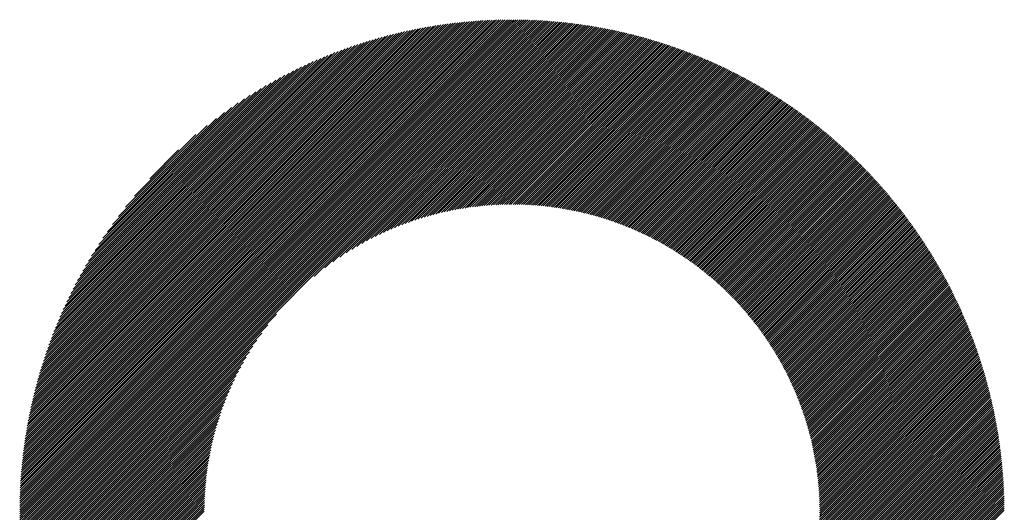
# Model space of a CAD drawing. Units: millimetres. Extents: x -363 to 267, y -248 to 225.
# Drawn here: x -151 to -122, y -173 to -158 of the extents above; entities that cross this region are included whole.
import ezdxf

# ---------------------------------------------------------------- set-up
doc = ezdxf.new("R2010")
doc.units = ezdxf.units.MM
doc.layers.add('CAXA0', color=7, linetype='Continuous', lineweight=70)
doc.layers.add('CAXA5', color=4, linetype='Continuous', lineweight=25)

# ---------------------------------------------------------------- blocks, each defined once
blk = doc.blocks.new('CAXBLOCK73')
at = {"layer": 'CAXA0', "color": 0, "linetype": 'Continuous', "lineweight": 25}
for p, q in [((-151.363, -172.926), (-136.733, -158.296)), ((-151.362, -172.863), (-136.796, -158.297)), ((-151.362, -172.799), (-136.86, -158.297)), ((-151.361, -172.736), (-136.923, -158.298)), ((-151.36, -172.672), (-136.987, -158.299)), ((-151.359, -172.608), (-137.051, -158.3)), ((-151.357, -172.543), (-137.116, -158.302)), ((-151.355, -172.478), (-137.181, -158.304)), ((-151.353, -172.413), (-137.246, -158.306)), ((-151.351, -172.348), (-137.311, -158.308)), ((-151.348, -172.282), (-137.377, -158.311)), ((-151.345, -172.216), (-137.443, -158.314)), ((-151.341, -172.15), (-137.509, -158.318)), ((-151.338, -172.084), (-137.576, -158.321)), ((-151.334, -172.017), (-137.642, -158.325)), ((-151.329, -171.949), (-137.71, -158.33)), ((-151.325, -171.882), (-137.777, -158.335)), ((-151.319, -171.814), (-137.845, -158.34)), ((-151.314, -171.746), (-137.914, -158.345)), ((-151.311, -172.937), (-136.722, -158.348)), ((-151.308, -171.677), (-137.982, -158.351)), ((-151.302, -171.608), (-138.051, -158.357)), ((-151.296, -171.539), (-138.121, -158.363)), ((-151.289, -171.469), (-138.19, -158.37)), ((-151.282, -171.399), (-138.26, -158.378)), ((-151.274, -171.328), (-138.331, -158.385)), ((-151.266, -171.257), (-138.402, -158.393)), ((-151.258, -171.186), (-138.473, -158.402)), ((-151.249, -171.114), (-138.545, -158.41)), ((-151.248, -172.937), (-136.722, -158.411)), ((-136.722, -158.411), (-136.608, -158.297)), ((-136.722, -158.348), (-136.671, -158.297)), ((-136.722, -158.536), (-136.484, -158.298)), ((-136.722, -158.474), (-136.546, -158.298)), ((-136.722, -158.599), (-136.422, -158.3)), ((-136.722, -158.662), (-136.361, -158.301)), ((-136.722, -158.725), (-136.299, -158.303)), ((-136.722, -158.788), (-136.238, -158.304)), ((-136.722, -158.851), (-136.178, -158.307)), ((-136.722, -158.914), (-136.117, -158.309)), ((-136.722, -158.977), (-136.057, -158.312)), ((-136.722, -159.039), (-135.997, -158.314)), ((-136.722, -159.102), (-135.937, -158.317)), ((-136.722, -159.165), (-135.878, -158.321)), ((-136.722, -159.228), (-135.818, -158.324)), ((-136.722, -159.291), (-135.759, -158.328)), ((-136.722, -159.354), (-135.7, -158.332)), ((-136.722, -159.417), (-135.642, -158.336)), ((-136.722, -159.479), (-135.583, -158.341)), ((-136.722, -159.542), (-135.525, -158.345)), ((-136.722, -159.605), (-135.467, -158.35)), ((-136.722, -159.668), (-135.409, -158.355)), ((-136.722, -159.731), (-135.352, -158.361)), ((-136.722, -159.794), (-135.294, -158.366)), ((-136.722, -159.857), (-135.237, -158.372)), ((-136.722, -159.919), (-135.18, -158.378)), ((-136.722, -159.982), (-135.123, -158.384)), ((-136.722, -160.045), (-135.067, -158.39)), ((-136.722, -160.108), (-135.011, -158.397)), ((-136.722, -160.171), (-134.954, -158.404)), ((-136.722, -160.234), (-134.899, -158.41)), ((-151.24, -171.042), (-138.617, -158.42)), ((-151.23, -170.97), (-138.689, -158.429)), ((-151.22, -170.897), (-138.762, -158.439)), ((-151.209, -170.823), (-138.836, -158.45)), ((-151.198, -170.75), (-138.909, -158.461)), ((-151.187, -170.675), (-138.984, -158.472)), ((-151.186, -172.937), (-136.722, -158.474)), ((-151.175, -170.601), (-139.058, -158.484)), ((-151.163, -170.525), (-139.134, -158.496)), ((-151.15, -170.45), (-139.209, -158.509)), ((-151.136, -170.373), (-139.286, -158.523)), ((-151.123, -172.937), (-136.722, -158.536)), ((-151.123, -170.297), (-139.362, -158.537)), ((-151.108, -170.22), (-139.44, -158.551)), ((-151.093, -170.142), (-139.517, -158.566)), ((-151.078, -170.063), (-139.596, -158.581)), ((-151.062, -169.985), (-139.675, -158.597)), ((-151.06, -172.937), (-136.722, -158.599)), ((-151.045, -169.905), (-139.754, -158.614)), ((-151.028, -169.825), (-139.834, -158.631)), ((-151.01, -169.744), (-139.915, -158.649)), ((-150.997, -172.937), (-136.722, -158.662)), ((-150.992, -169.663), (-139.996, -158.667)), ((-150.973, -169.581), (-140.078, -158.686)), ((-136.722, -160.297), (-134.843, -158.418)), ((-136.722, -160.36), (-134.787, -158.425)), ((-136.722, -160.422), (-134.732, -158.432)), ((-136.722, -160.485), (-134.677, -158.44)), ((-136.722, -160.548), (-134.622, -158.448)), ((-136.722, -160.611), (-134.567, -158.456)), ((-136.722, -160.674), (-134.512, -158.464)), ((-136.722, -160.737), (-134.458, -158.473)), ((-136.722, -160.8), (-134.403, -158.481)), ((-136.722, -160.862), (-134.349, -158.49)), ((-136.722, -160.925), (-134.295, -158.499)), ((-136.722, -160.988), (-134.242, -158.508)), ((-136.722, -161.051), (-134.188, -158.517)), ((-136.722, -161.114), (-134.135, -158.527)), ((-136.722, -161.177), (-134.082, -158.536)), ((-136.722, -161.24), (-134.029, -158.546)), ((-136.722, -161.303), (-133.976, -158.556)), ((-136.722, -161.365), (-133.923, -158.566)), ((-136.722, -161.428), (-133.87, -158.577)), ((-136.722, -161.491), (-133.818, -158.587)), ((-136.722, -161.554), (-133.766, -158.598)), ((-136.722, -161.617), (-133.714, -158.609)), ((-136.722, -161.68), (-133.662, -158.62)), ((-136.722, -161.743), (-133.61, -158.631)), ((-136.722, -161.805), (-133.559, -158.642)), ((-136.722, -161.868), (-133.507, -158.654)), ((-136.722, -161.931), (-133.456, -158.665)), ((-136.722, -161.994), (-133.405, -158.677)), ((-136.722, -162.057), (-133.354, -158.689)), ((-136.722, -162.12), (-133.303, -158.701)), ((-150.953, -169.499), (-140.16, -158.706)), ((-150.934, -172.937), (-136.722, -158.725)), ((-150.933, -169.415), (-140.244, -158.726)), ((-150.912, -169.331), (-140.328, -158.747)), ((-150.89, -169.247), (-140.412, -158.769)), ((-150.871, -172.937), (-136.722, -158.788)), ((-150.867, -169.161), (-140.498, -158.792)), ((-150.844, -169.075), (-140.584, -158.815)), ((-150.82, -168.988), (-140.671, -158.839)), ((-150.808, -172.937), (-136.722, -158.851)), ((-150.795, -168.901), (-140.758, -158.864)), ((-150.769, -168.812), (-140.847, -158.89)), ((-150.745, -172.937), (-136.722, -158.914)), ((-150.743, -168.723), (-140.936, -158.916)), ((-150.715, -168.632), (-141.027, -158.944)), ((-150.687, -168.541), (-141.118, -158.972)), ((-150.683, -172.937), (-136.722, -158.977)), ((-136.722, -162.183), (-133.253, -158.713)), ((-136.722, -162.246), (-133.202, -158.726)), ((-136.722, -162.308), (-133.152, -158.738)), ((-136.722, -162.371), (-133.102, -158.751)), ((-136.722, -162.434), (-133.052, -158.764)), ((-136.722, -162.497), (-133.002, -158.777)), ((-136.722, -162.56), (-132.952, -158.79)), ((-136.722, -162.623), (-132.903, -158.803)), ((-136.722, -162.686), (-132.853, -158.817)), ((-136.722, -162.748), (-132.804, -158.83)), ((-136.722, -162.811), (-132.755, -158.844)), ((-136.722, -162.874), (-132.706, -158.858)), ((-136.722, -162.937), (-132.657, -158.872)), ((-136.722, -163), (-132.608, -158.886)), ((-136.722, -163.063), (-132.56, -158.901)), ((-136.722, -163.126), (-132.511, -158.915)), ((-136.722, -163.189), (-132.463, -158.93)), ((-136.722, -163.251), (-132.415, -158.944)), ((-136.722, -163.314), (-132.367, -158.959)), ((-136.722, -163.377), (-132.319, -158.974)), ((-136.722, -163.44), (-132.271, -158.989)), ((-150.658, -168.449), (-141.21, -159.001)), ((-150.627, -168.356), (-141.304, -159.032)), ((-150.62, -172.937), (-136.722, -159.039)), ((-150.596, -168.261), (-141.398, -159.063)), ((-150.563, -168.166), (-141.493, -159.096)), ((-150.557, -172.937), (-136.722, -159.102)), ((-150.53, -168.069), (-141.59, -159.129)), ((-150.495, -167.972), (-141.687, -159.164)), ((-150.494, -172.937), (-136.722, -159.165)), ((-150.459, -167.873), (-141.786, -159.2)), ((-150.431, -172.937), (-136.722, -159.228)), ((-150.421, -167.772), (-141.887, -159.238)), ((-150.383, -167.671), (-141.988, -159.276)), ((-136.722, -163.503), (-132.224, -159.005)), ((-136.722, -163.566), (-132.176, -159.02)), ((-136.722, -163.629), (-132.129, -159.036)), ((-136.722, -163.691), (-132.082, -159.051)), ((-136.722, -163.754), (-132.035, -159.067)), ((-136.691, -163.787), (-131.988, -159.083)), ((-136.629, -163.787), (-131.941, -159.099)), ((-136.567, -163.788), (-131.894, -159.115)), ((-136.505, -163.789), (-131.848, -159.132)), ((-136.444, -163.791), (-131.801, -159.148)), ((-136.383, -163.793), (-131.755, -159.165)), ((-136.323, -163.795), (-131.709, -159.181)), ((-136.263, -163.798), (-131.663, -159.198)), ((-136.203, -163.801), (-131.617, -159.215)), ((-136.144, -163.805), (-131.571, -159.232)), ((-136.085, -163.809), (-131.526, -159.25)), ((-136.026, -163.813), (-131.48, -159.267)), ((-135.968, -163.818), (-131.435, -159.284)), ((-150.368, -172.937), (-136.722, -159.291)), ((-150.343, -167.568), (-142.091, -159.317)), ((-150.305, -172.937), (-136.722, -159.354)), ((-150.301, -167.463), (-142.196, -159.358)), ((-150.258, -167.357), (-142.302, -159.402)), ((-150.243, -172.937), (-136.722, -159.417)), ((-150.213, -167.249), (-142.41, -159.446)), ((-150.18, -172.937), (-136.722, -159.479)), ((-150.166, -167.14), (-142.519, -159.493)), ((-150.117, -172.937), (-136.722, -159.542)), ((-150.117, -167.028), (-142.631, -159.542)), ((-135.91, -163.823), (-131.389, -159.302)), ((-135.853, -163.828), (-131.344, -159.32)), ((-135.795, -163.834), (-131.299, -159.338)), ((-135.739, -163.84), (-131.254, -159.356)), ((-135.682, -163.846), (-131.21, -159.374)), ((-135.626, -163.853), (-131.165, -159.392)), ((-135.57, -163.86), (-131.121, -159.41)), ((-135.514, -163.867), (-131.076, -159.429)), ((-135.459, -163.874), (-131.032, -159.447)), ((-135.404, -163.882), (-130.988, -159.466)), ((-135.349, -163.89), (-130.944, -159.485)), ((-135.295, -163.899), (-130.9, -159.504)), ((-135.24, -163.907), (-130.856, -159.523)), ((-135.187, -163.916), (-130.812, -159.542)), ((-135.133, -163.926), (-130.769, -159.561)), ((-135.08, -163.935), (-130.725, -159.581)), ((-150.067, -166.915), (-142.744, -159.592)), ((-150.054, -172.937), (-136.722, -159.605)), ((-150.014, -166.799), (-142.86, -159.645)), ((-149.991, -172.937), (-136.722, -159.668)), ((-149.959, -166.681), (-142.978, -159.7)), ((-149.928, -172.937), (-136.722, -159.731)), ((-149.901, -166.561), (-143.099, -159.758)), ((-149.865, -172.937), (-136.722, -159.794)), ((-149.841, -166.437), (-143.222, -159.818)), ((-149.802, -172.937), (-136.722, -159.857)), ((-135.027, -163.945), (-130.682, -159.6)), ((-134.974, -163.955), (-130.639, -159.62)), ((-134.921, -163.966), (-130.596, -159.64)), ((-134.869, -163.976), (-130.553, -159.66)), ((-134.817, -163.987), (-130.51, -159.68)), ((-134.766, -163.998), (-130.467, -159.7)), ((-134.714, -164.01), (-130.424, -159.72)), ((-134.663, -164.021), (-130.382, -159.74)), ((-134.612, -164.033), (-130.339, -159.761)), ((-134.561, -164.045), (-130.297, -159.781)), ((-134.511, -164.058), (-130.255, -159.802)), ((-134.461, -164.071), (-130.213, -159.823)), ((-134.411, -164.083), (-130.171, -159.844)), ((-134.361, -164.097), (-130.129, -159.865)), ((-149.777, -166.311), (-143.348, -159.882)), ((-149.74, -172.937), (-136.722, -159.919)), ((-149.711, -166.182), (-143.477, -159.948)), ((-149.677, -172.937), (-136.722, -159.982)), ((-149.641, -166.049), (-143.61, -160.018)), ((-149.567, -165.913), (-143.747, -160.092)), ((-142.607, -165.93), (-136.722, -160.045)), ((-142.288, -165.675), (-136.722, -160.108)), ((-134.311, -164.11), (-130.087, -159.886)), ((-134.262, -164.124), (-130.046, -159.907)), ((-134.213, -164.137), (-130.004, -159.929)), ((-134.164, -164.151), (-129.963, -159.95)), ((-134.116, -164.166), (-129.922, -159.972)), ((-134.067, -164.18), (-129.88, -159.993)), ((-134.019, -164.195), (-129.839, -160.015)), ((-133.971, -164.21), (-129.798, -160.037)), ((-133.924, -164.225), (-129.757, -160.059)), ((-133.876, -164.24), (-129.717, -160.081)), ((-133.829, -164.256), (-129.676, -160.103)), ((-133.782, -164.272), (-129.636, -160.126)), ((-133.735, -164.288), (-129.595, -160.148)), ((-149.489, -165.772), (-143.888, -160.17)), ((-149.406, -165.626), (-144.033, -160.253)), ((-149.318, -165.475), (-144.185, -160.341)), ((-149.223, -165.317), (-144.342, -160.436)), ((-142.046, -165.495), (-136.722, -160.171)), ((-141.84, -165.352), (-136.722, -160.234)), ((-141.657, -165.231), (-136.722, -160.297)), ((-141.489, -165.126), (-136.722, -160.36)), ((-141.333, -165.033), (-136.722, -160.422)), ((-133.688, -164.304), (-129.555, -160.171)), ((-133.642, -164.321), (-129.515, -160.193)), ((-133.596, -164.337), (-129.475, -160.216)), ((-133.55, -164.354), (-129.435, -160.239)), ((-133.504, -164.371), (-129.395, -160.262)), ((-133.458, -164.388), (-129.355, -160.285)), ((-133.413, -164.406), (-129.315, -160.308)), ((-133.368, -164.424), (-129.276, -160.331)), ((-133.323, -164.441), (-129.236, -160.355)), ((-133.278, -164.46), (-129.197, -160.378)), ((-133.233, -164.478), (-129.158, -160.402)), ((-133.189, -164.496), (-129.118, -160.426)), ((-133.145, -164.515), (-129.079, -160.45)), ((-149.121, -165.152), (-144.507, -160.538)), ((-149.011, -164.979), (-144.681, -160.649)), ((-141.186, -164.95), (-136.722, -160.485)), ((-141.047, -164.874), (-136.722, -160.548)), ((-140.915, -164.804), (-136.722, -160.611)), ((-140.788, -164.74), (-136.722, -160.674)), ((-140.665, -164.68), (-136.722, -160.737)), ((-133.101, -164.534), (-129.04, -160.473)), ((-133.057, -164.553), (-129.002, -160.497)), ((-133.013, -164.572), (-128.963, -160.522)), ((-132.97, -164.591), (-128.924, -160.546)), ((-132.926, -164.611), (-128.886, -160.57)), ((-132.883, -164.631), (-128.847, -160.595)), ((-132.84, -164.651), (-128.809, -160.619)), ((-132.798, -164.671), (-128.771, -160.644)), ((-132.755, -164.691), (-128.732, -160.668)), ((-132.713, -164.712), (-128.694, -160.693)), ((-132.671, -164.732), (-128.657, -160.718)), ((-132.629, -164.753), (-128.619, -160.743)), ((-148.889, -164.795), (-144.865, -160.77)), ((-148.755, -164.597), (-145.062, -160.904)), ((-140.547, -164.624), (-136.722, -160.8)), ((-140.432, -164.573), (-136.722, -160.862)), ((-140.321, -164.524), (-136.722, -160.925)), ((-140.212, -164.479), (-136.722, -160.988)), ((-132.587, -164.774), (-128.581, -160.768)), ((-132.545, -164.796), (-128.543, -160.794)), ((-132.504, -164.817), (-128.506, -160.819)), ((-132.462, -164.839), (-128.468, -160.845)), ((-132.421, -164.86), (-128.431, -160.87)), ((-132.38, -164.882), (-128.394, -160.896)), ((-132.34, -164.904), (-128.357, -160.921)), ((-132.299, -164.927), (-128.32, -160.947)), ((-132.259, -164.949), (-128.283, -160.973)), ((-132.218, -164.972), (-128.246, -160.999)), ((-132.178, -164.994), (-128.209, -161.025)), ((-148.604, -164.383), (-145.276, -161.055)), ((-148.429, -164.146), (-145.513, -161.23)), ((-140.107, -164.436), (-136.722, -161.051)), ((-140.003, -164.395), (-136.722, -161.114)), ((-139.902, -164.357), (-136.722, -161.177)), ((-139.803, -164.321), (-136.722, -161.24)), ((-139.707, -164.287), (-136.722, -161.303)), ((-132.138, -165.017), (-128.173, -161.052)), ((-132.099, -165.041), (-128.136, -161.078)), ((-132.059, -165.064), (-128.1, -161.105)), ((-132.02, -165.087), (-128.064, -161.131)), ((-131.98, -165.111), (-128.027, -161.158)), ((-131.941, -165.135), (-127.991, -161.184)), ((-131.903, -165.159), (-127.955, -161.211)), ((-131.864, -165.183), (-127.919, -161.238)), ((-131.825, -165.207), (-127.883, -161.265)), ((-131.787, -165.232), (-127.848, -161.292)), ((-131.749, -165.256), (-127.812, -161.32)), ((-148.219, -163.873), (-145.786, -161.44)), ((-139.611, -164.255), (-136.722, -161.365)), ((-139.518, -164.224), (-136.722, -161.428)), ((-139.426, -164.195), (-136.722, -161.491)), ((-139.336, -164.168), (-136.722, -161.554)), ((-139.247, -164.142), (-136.722, -161.617)), ((-131.711, -165.281), (-127.777, -161.347)), ((-131.673, -165.306), (-127.741, -161.374)), ((-131.635, -165.331), (-127.706, -161.402)), ((-131.597, -165.356), (-127.671, -161.43)), ((-131.56, -165.382), (-127.635, -161.457)), ((-131.523, -165.407), (-127.6, -161.485)), ((-131.485, -165.433), (-127.565, -161.513)), ((-131.448, -165.459), (-127.531, -161.541)), ((-131.412, -165.485), (-127.496, -161.569)), ((-131.375, -165.511), (-127.461, -161.597)), ((-131.339, -165.538), (-127.427, -161.626)), ((-147.947, -163.538), (-146.121, -161.712)), ((-139.16, -164.117), (-136.722, -161.68)), ((-139.073, -164.094), (-136.722, -161.743)), ((-138.988, -164.072), (-136.722, -161.805)), ((-138.904, -164.051), (-136.722, -161.868)), ((-131.302, -165.564), (-127.392, -161.654)), ((-131.266, -165.591), (-127.358, -161.683)), ((-131.23, -165.618), (-127.323, -161.711)), ((-131.194, -165.645), (-127.289, -161.74)), ((-131.159, -165.672), (-127.255, -161.769)), ((-131.123, -165.699), (-127.221, -161.798)), ((-131.088, -165.727), (-127.187, -161.827)), ((-131.053, -165.755), (-127.154, -161.856)), ((-131.017, -165.782), (-127.12, -161.885)), ((-130.983, -165.81), (-127.086, -161.914)), ((-147.494, -163.022), (-146.637, -162.165)), ((-138.822, -164.031), (-136.722, -161.931)), ((-138.74, -164.012), (-136.722, -161.994)), ((-138.659, -163.994), (-136.722, -162.057)), ((-138.579, -163.977), (-136.722, -162.12)), ((-138.5, -163.961), (-136.722, -162.183)), ((-130.948, -165.839), (-127.053, -161.944)), ((-130.913, -165.867), (-127.019, -161.973)), ((-130.879, -165.895), (-126.986, -162.003)), ((-130.845, -165.924), (-126.953, -162.032)), ((-130.81, -165.953), (-126.92, -162.062)), ((-130.776, -165.981), (-126.887, -162.092)), ((-130.743, -166.011), (-126.854, -162.122)), ((-130.709, -166.04), (-126.821, -162.152)), ((-130.675, -166.069), (-126.788, -162.182)), ((-130.642, -166.099), (-126.756, -162.212)), ((-138.422, -163.946), (-136.722, -162.246)), ((-138.345, -163.932), (-136.722, -162.308)), ((-138.269, -163.918), (-136.722, -162.371)), ((-138.194, -163.906), (-136.722, -162.434)), ((-138.119, -163.894), (-136.722, -162.497)), ((-130.609, -166.128), (-126.723, -162.243)), ((-130.576, -166.158), (-126.691, -162.273)), ((-130.543, -166.188), (-126.658, -162.303)), ((-130.51, -166.218), (-126.626, -162.334)), ((-130.478, -166.248), (-126.594, -162.365)), ((-130.445, -166.279), (-126.562, -162.396)), ((-130.413, -166.309), (-126.53, -162.426)), ((-130.381, -166.34), (-126.498, -162.457)), ((-130.349, -166.371), (-126.466, -162.489)), ((-138.045, -163.883), (-136.722, -162.56)), ((-137.972, -163.872), (-136.722, -162.623)), ((-137.899, -163.863), (-136.722, -162.686)), ((-137.827, -163.854), (-136.722, -162.748)), ((-130.317, -166.402), (-126.435, -162.52)), ((-130.285, -166.433), (-126.403, -162.551)), ((-130.254, -166.465), (-126.372, -162.582)), ((-130.222, -166.496), (-126.34, -162.614)), ((-130.191, -166.528), (-126.309, -162.645)), ((-130.16, -166.56), (-126.278, -162.677)), ((-130.129, -166.592), (-126.247, -162.709)), ((-130.098, -166.624), (-126.216, -162.741)), ((-130.068, -166.656), (-126.185, -162.773)), ((-137.756, -163.845), (-136.722, -162.811)), ((-137.685, -163.838), (-136.722, -162.874)), ((-137.615, -163.83), (-136.722, -162.937)), ((-137.546, -163.824), (-136.722, -163)), ((-137.477, -163.818), (-136.722, -163.063)), ((-130.037, -166.688), (-126.154, -162.805)), ((-130.007, -166.721), (-126.123, -162.837)), ((-129.977, -166.754), (-126.092, -162.869)), ((-129.947, -166.786), (-126.062, -162.901)), ((-129.917, -166.82), (-126.031, -162.934)), ((-129.887, -166.853), (-126.001, -162.966)), ((-129.858, -166.886), (-125.971, -162.999)), ((-129.829, -166.92), (-125.941, -163.032)), ((-129.799, -166.953), (-125.911, -163.065)), ((-137.409, -163.813), (-136.722, -163.126)), ((-137.341, -163.808), (-136.722, -163.189)), ((-137.274, -163.803), (-136.722, -163.251)), ((-137.207, -163.8), (-136.722, -163.314)), ((-137.141, -163.796), (-136.722, -163.377)), ((-129.77, -166.987), (-125.881, -163.097)), ((-129.741, -167.021), (-125.851, -163.13)), ((-129.713, -167.055), (-125.821, -163.164)), ((-129.684, -167.089), (-125.791, -163.197)), ((-129.655, -167.124), (-125.762, -163.23)), ((-129.627, -167.158), (-125.732, -163.263)), ((-129.599, -167.193), (-125.703, -163.297)), ((-129.571, -167.228), (-125.674, -163.33)), ((-129.543, -167.263), (-125.644, -163.364)), ((-137.075, -163.794), (-136.722, -163.44)), ((-137.01, -163.791), (-136.722, -163.503)), ((-136.946, -163.789), (-136.722, -163.566)), ((-136.881, -163.788), (-136.722, -163.629)), ((-129.516, -167.298), (-125.615, -163.398)), ((-129.488, -167.333), (-125.586, -163.432)), ((-129.461, -167.369), (-125.557, -163.466)), ((-129.433, -167.405), (-125.529, -163.5)), ((-129.406, -167.44), (-125.5, -163.534)), ((-129.38, -167.476), (-125.471, -163.568)), ((-129.353, -167.513), (-125.443, -163.603)), ((-129.326, -167.549), (-125.414, -163.637)), ((-129.3, -167.585), (-125.386, -163.672)), ((-136.818, -163.787), (-136.722, -163.691)), ((-136.754, -163.787), (-136.722, -163.754)), ((-129.274, -167.622), (-125.358, -163.706)), ((-129.247, -167.659), (-125.33, -163.741)), ((-129.221, -167.696), (-125.302, -163.776)), ((-129.196, -167.733), (-125.274, -163.811)), ((-129.17, -167.77), (-125.246, -163.846)), ((-129.145, -167.807), (-125.218, -163.881)), ((-129.119, -167.845), (-125.191, -163.916)), ((-129.094, -167.883), (-125.163, -163.951)), ((-129.069, -167.92), (-125.136, -163.987)), ((-129.044, -167.959), (-125.108, -164.022)), ((-129.02, -167.997), (-125.081, -164.058)), ((-128.995, -168.035), (-125.054, -164.094)), ((-128.971, -168.074), (-125.027, -164.13)), ((-128.947, -168.112), (-125, -164.165)), ((-128.923, -168.151), (-124.973, -164.201)), ((-128.899, -168.19), (-124.946, -164.238)), ((-128.875, -168.23), (-124.92, -164.274)), ((-128.852, -168.269), (-124.893, -164.31)), ((-128.828, -168.308), (-124.866, -164.346)), ((-128.805, -168.348), (-124.84, -164.383)), ((-128.782, -168.388), (-124.814, -164.42)), ((-128.76, -168.428), (-124.788, -164.456)), ((-128.737, -168.468), (-124.762, -164.493)), ((-128.714, -168.509), (-124.736, -164.53)), ((-128.692, -168.549), (-124.71, -164.567)), ((-128.67, -168.59), (-124.684, -164.604)), ((-128.648, -168.631), (-124.658, -164.641)), ((-128.626, -168.672), (-124.633, -164.679)), ((-128.605, -168.713), (-124.607, -164.716)), ((-128.583, -168.755), (-124.582, -164.753)), ((-128.562, -168.796), (-124.557, -164.791)), ((-128.541, -168.838), (-124.532, -164.829)), ((-128.52, -168.88), (-124.506, -164.867)), ((-128.499, -168.922), (-124.482, -164.904)), ((-128.479, -168.965), (-124.457, -164.942)), ((-128.458, -169.007), (-124.432, -164.981)), ((-128.438, -169.05), (-124.407, -165.019)), ((-128.418, -169.093), (-124.383, -165.057)), ((-128.398, -169.136), (-124.358, -165.096)), ((-128.379, -169.179), (-124.334, -165.134)), ((-128.359, -169.222), (-124.31, -165.173)), ((-128.34, -169.266), (-124.286, -165.211)), ((-128.321, -169.31), (-124.261, -165.25)), ((-128.302, -169.354), (-124.238, -165.289)), ((-128.284, -169.398), (-124.214, -165.328)), ((-128.265, -169.442), (-124.19, -165.367)), ((-128.247, -169.487), (-124.166, -165.407)), ((-128.229, -169.532), (-124.143, -165.446)), ((-128.211, -169.577), (-124.119, -165.485)), ((-128.193, -169.622), (-124.096, -165.525)), ((-128.176, -169.667), (-124.073, -165.565)), ((-128.158, -169.713), (-124.05, -165.604)), ((-128.141, -169.759), (-124.027, -165.644)), ((-128.124, -169.805), (-124.004, -165.684)), ((-128.108, -169.851), (-123.981, -165.724)), ((-128.091, -169.897), (-123.959, -165.764)), ((-128.075, -169.944), (-123.936, -165.805)), ((-128.059, -169.991), (-123.913, -165.845)), ((-128.043, -170.038), (-123.891, -165.886)), ((-128.027, -170.085), (-123.869, -165.926)), ((-128.012, -170.132), (-123.847, -165.967)), ((-127.997, -170.18), (-123.825, -166.008)), ((-127.982, -170.228), (-123.803, -166.049)), ((-127.967, -170.276), (-123.781, -166.09)), ((-127.952, -170.324), (-123.759, -166.131)), ((-127.938, -170.373), (-123.738, -166.172)), ((-127.924, -170.422), (-123.716, -166.214)), ((-127.91, -170.471), (-123.695, -166.255)), ((-127.897, -170.52), (-123.674, -166.297)), ((-127.883, -170.569), (-123.652, -166.339)), ((-127.87, -170.619), (-123.631, -166.38)), ((-127.857, -170.669), (-123.611, -166.422)), ((-127.844, -170.719), (-123.59, -166.464)), ((-127.832, -170.769), (-123.569, -166.507)), ((-127.82, -170.82), (-123.548, -166.549)), ((-127.808, -170.871), (-123.528, -166.591)), ((-127.796, -170.922), (-123.508, -166.634)), ((-127.785, -170.974), (-123.487, -166.676)), ((-127.773, -171.025), (-123.467, -166.719)), ((-127.762, -171.077), (-123.447, -166.762)), ((-127.752, -171.129), (-123.427, -166.805)), ((-127.741, -171.182), (-123.407, -166.848)), ((-127.731, -171.235), (-123.388, -166.891)), ((-149.614, -172.937), (-143.729, -167.052)), ((-127.721, -171.288), (-123.368, -166.935)), ((-127.712, -171.341), (-123.349, -166.978)), ((-127.702, -171.394), (-123.33, -167.021)), ((-127.693, -171.448), (-123.31, -167.065)), ((-127.685, -171.502), (-123.291, -167.109)), ((-127.676, -171.557), (-123.272, -167.153)), ((-149.551, -172.937), (-143.984, -167.371)), ((-127.668, -171.611), (-123.253, -167.197)), ((-127.66, -171.666), (-123.235, -167.241)), ((-127.653, -171.722), (-123.216, -167.285)), ((-127.645, -171.777), (-123.198, -167.33)), ((-127.638, -171.833), (-123.179, -167.374)), ((-127.632, -171.889), (-123.161, -167.419)), ((-127.625, -171.946), (-123.143, -167.463)), ((-149.488, -172.937), (-144.164, -167.613)), ((-127.619, -172.003), (-123.125, -167.508)), ((-127.614, -172.06), (-123.107, -167.553)), ((-127.608, -172.117), (-123.089, -167.598)), ((-127.603, -172.175), (-123.072, -167.644)), ((-127.599, -172.233), (-123.054, -167.689)), ((-127.594, -172.292), (-123.037, -167.735)), ((-127.59, -172.351), (-123.019, -167.78)), ((-149.425, -172.937), (-144.307, -167.819)), ((-149.362, -172.937), (-144.428, -168.003)), ((-127.587, -172.41), (-123.002, -167.826)), ((-127.583, -172.47), (-122.985, -167.872)), ((-127.58, -172.53), (-122.968, -167.918)), ((-127.578, -172.59), (-122.952, -167.964)), ((-127.576, -172.651), (-122.935, -168.01)), ((-127.574, -172.712), (-122.919, -168.057)), ((-149.3, -172.937), (-144.533, -168.17)), ((-149.237, -172.937), (-144.626, -168.326)), ((-127.573, -172.774), (-122.902, -168.103)), ((-127.572, -172.836), (-122.886, -168.15)), ((-127.571, -172.898), (-122.87, -168.196)), ((-127.548, -172.937), (-122.854, -168.243)), ((-127.485, -172.937), (-122.838, -168.29)), ((-127.422, -172.937), (-122.822, -168.338)), ((-149.174, -172.937), (-144.709, -168.473)), ((-149.111, -172.937), (-144.785, -168.612)), ((-127.359, -172.937), (-122.807, -168.385)), ((-127.296, -172.937), (-122.791, -168.432)), ((-127.234, -172.937), (-122.776, -168.48)), ((-127.171, -172.937), (-122.761, -168.528)), ((-127.108, -172.937), (-122.746, -168.575)), ((-127.045, -172.937), (-122.731, -168.623)), ((-149.048, -172.937), (-144.855, -168.744)), ((-148.985, -172.937), (-144.92, -168.872)), ((-126.982, -172.937), (-122.716, -168.671)), ((-126.919, -172.937), (-122.702, -168.72)), ((-126.856, -172.937), (-122.687, -168.768)), ((-126.793, -172.937), (-122.673, -168.817)), ((-126.731, -172.937), (-122.659, -168.865)), ((-126.668, -172.937), (-122.645, -168.914)), ((-148.922, -172.937), (-144.979, -168.994)), ((-148.859, -172.937), (-145.035, -169.112)), ((-148.797, -172.937), (-145.086, -169.227)), ((-126.605, -172.937), (-122.631, -168.963)), ((-126.542, -172.937), (-122.617, -169.012)), ((-126.479, -172.937), (-122.603, -169.062)), ((-126.416, -172.937), (-122.59, -169.111)), ((-126.353, -172.937), (-122.577, -169.16)), ((-126.291, -172.937), (-122.563, -169.21)), ((-148.734, -172.937), (-145.135, -169.338)), ((-148.671, -172.937), (-145.181, -169.447)), ((-126.228, -172.937), (-122.55, -169.26)), ((-126.165, -172.937), (-122.538, -169.31)), ((-126.102, -172.937), (-122.525, -169.36)), ((-126.039, -172.937), (-122.512, -169.41)), ((-125.976, -172.937), (-122.5, -169.461)), ((-125.913, -172.937), (-122.488, -169.511)), ((-148.608, -172.937), (-145.223, -169.553)), ((-148.545, -172.937), (-145.264, -169.656)), ((-148.482, -172.937), (-145.302, -169.757)), ((-125.85, -172.937), (-122.475, -169.562)), ((-125.788, -172.937), (-122.463, -169.613)), ((-125.725, -172.937), (-122.452, -169.664)), ((-125.662, -172.937), (-122.44, -169.715)), ((-125.599, -172.937), (-122.429, -169.767)), ((-125.536, -172.937), (-122.417, -169.818)), ((-148.419, -172.937), (-145.338, -169.856)), ((-148.357, -172.937), (-145.372, -169.953)), ((-148.294, -172.937), (-145.404, -170.048)), ((-125.473, -172.937), (-122.406, -169.87)), ((-125.41, -172.937), (-122.395, -169.922)), ((-125.348, -172.937), (-122.384, -169.974)), ((-125.285, -172.937), (-122.373, -170.026)), ((-125.222, -172.937), (-122.363, -170.078)), ((-148.231, -172.937), (-145.435, -170.141)), ((-148.168, -172.937), (-145.464, -170.233)), ((-148.105, -172.937), (-145.491, -170.323)), ((-148.042, -172.937), (-145.517, -170.412)), ((-125.159, -172.937), (-122.353, -170.131)), ((-125.096, -172.937), (-122.342, -170.184)), ((-125.033, -172.937), (-122.332, -170.236)), ((-124.97, -172.937), (-122.323, -170.289)), ((-124.907, -172.937), (-122.313, -170.343)), ((-124.845, -172.937), (-122.303, -170.396)), ((-147.979, -172.937), (-145.542, -170.5)), ((-147.916, -172.937), (-145.565, -170.586)), ((-147.854, -172.937), (-145.587, -170.671)), ((-124.782, -172.937), (-122.294, -170.449)), ((-124.719, -172.937), (-122.285, -170.503)), ((-124.656, -172.937), (-122.276, -170.557)), ((-124.593, -172.937), (-122.267, -170.611)), ((-124.53, -172.937), (-122.258, -170.665)), ((-147.791, -172.937), (-145.608, -170.755)), ((-147.728, -172.937), (-145.628, -170.838)), ((-147.665, -172.937), (-145.647, -170.919)), ((-147.602, -172.937), (-145.665, -171)), ((-124.467, -172.937), (-122.25, -170.72)), ((-124.405, -172.937), (-122.242, -170.774)), ((-124.342, -172.937), (-122.234, -170.829)), ((-124.279, -172.937), (-122.226, -170.884)), ((-124.216, -172.937), (-122.218, -170.939)), ((-124.153, -172.937), (-122.211, -170.995)), ((-147.539, -172.937), (-145.682, -171.08)), ((-147.476, -172.937), (-145.698, -171.159)), ((-147.414, -172.937), (-145.713, -171.237)), ((-124.09, -172.937), (-122.203, -171.05)), ((-124.027, -172.937), (-122.196, -171.106)), ((-123.964, -172.937), (-122.189, -171.162)), ((-123.902, -172.937), (-122.182, -171.218)), ((-123.839, -172.937), (-122.176, -171.274)), ((-147.351, -172.937), (-145.727, -171.314)), ((-147.288, -172.937), (-145.741, -171.39)), ((-147.225, -172.937), (-145.753, -171.465)), ((-147.162, -172.937), (-145.765, -171.54)), ((-123.776, -172.937), (-122.17, -171.331)), ((-123.713, -172.937), (-122.163, -171.388)), ((-123.65, -172.937), (-122.157, -171.444)), ((-123.587, -172.937), (-122.152, -171.502)), ((-123.524, -172.937), (-122.146, -171.559)), ((-147.099, -172.937), (-145.776, -171.614)), ((-147.036, -172.937), (-145.787, -171.687)), ((-146.973, -172.937), (-145.796, -171.76)), ((-146.911, -172.937), (-145.805, -171.832)), ((-123.462, -172.937), (-122.141, -171.616)), ((-123.399, -172.937), (-122.136, -171.674)), ((-123.336, -172.937), (-122.131, -171.732)), ((-123.273, -172.937), (-122.126, -171.79)), ((-123.21, -172.937), (-122.122, -171.849)), ((-146.848, -172.937), (-145.814, -171.903)), ((-146.785, -172.937), (-145.822, -171.974)), ((-146.722, -172.937), (-145.829, -172.044)), ((-146.659, -172.937), (-145.835, -172.113)), ((-123.147, -172.937), (-122.117, -171.907)), ((-123.084, -172.937), (-122.113, -171.966)), ((-123.021, -172.937), (-122.11, -172.025)), ((-122.959, -172.937), (-122.106, -172.085)), ((-122.896, -172.937), (-122.103, -172.144)), ((-146.596, -172.937), (-145.841, -172.182)), ((-146.533, -172.937), (-145.847, -172.25)), ((-146.471, -172.937), (-145.851, -172.318)), ((-146.408, -172.937), (-145.856, -172.385)), ((-146.345, -172.937), (-145.859, -172.452)), ((-122.833, -172.937), (-122.1, -172.204)), ((-122.77, -172.937), (-122.097, -172.264)), ((-122.707, -172.937), (-122.094, -172.324)), ((-122.644, -172.937), (-122.092, -172.384)), ((-122.581, -172.937), (-122.089, -172.445)), ((-146.282, -172.937), (-145.863, -172.518)), ((-146.219, -172.937), (-145.866, -172.584)), ((-146.156, -172.937), (-145.868, -172.649)), ((-146.093, -172.937), (-145.87, -172.713)), ((-122.519, -172.937), (-122.087, -172.506)), ((-122.456, -172.937), (-122.086, -172.567)), ((-122.393, -172.937), (-122.084, -172.629)), ((-122.33, -172.937), (-122.083, -172.69)), ((-122.267, -172.937), (-122.082, -172.752)), ((-151.363, -178.395), (-145.905, -172.937)), ((-151.363, -178.332), (-145.968, -172.937)), ((-151.363, -178.269), (-146.03, -172.937)), ((-151.363, -178.206), (-146.093, -172.937)), ((-151.363, -178.144), (-146.156, -172.937)), ((-151.363, -178.081), (-146.219, -172.937)), ((-151.363, -178.018), (-146.282, -172.937)), ((-151.363, -177.955), (-146.345, -172.937)), ((-151.363, -177.892), (-146.408, -172.937)), ((-151.363, -177.829), (-146.471, -172.937)), ((-151.363, -177.766), (-146.533, -172.937)), ((-151.363, -177.704), (-146.596, -172.937)), ((-151.363, -177.641), (-146.659, -172.937)), ((-151.363, -177.578), (-146.722, -172.937)), ((-151.363, -177.515), (-146.785, -172.937)), ((-151.363, -177.452), (-146.848, -172.937)), ((-151.363, -177.389), (-146.911, -172.937)), ((-151.363, -177.326), (-146.973, -172.937)), ((-151.363, -177.263), (-147.036, -172.937)), ((-151.363, -177.201), (-147.099, -172.937)), ((-151.363, -177.138), (-147.162, -172.937)), ((-151.363, -177.075), (-147.225, -172.937)), ((-151.363, -177.012), (-147.288, -172.937)), ((-151.363, -176.949), (-147.351, -172.937)), ((-151.363, -176.886), (-147.414, -172.937)), ((-151.363, -176.823), (-147.476, -172.937)), ((-151.363, -176.761), (-147.539, -172.937)), ((-151.363, -176.698), (-147.602, -172.937)), ((-151.363, -176.635), (-147.665, -172.937)), ((-151.363, -176.572), (-147.728, -172.937)), ((-151.363, -176.509), (-147.791, -172.937)), ((-151.363, -176.446), (-147.854, -172.937)), ((-151.363, -176.383), (-147.916, -172.937)), ((-151.363, -176.321), (-147.979, -172.937)), ((-151.363, -176.258), (-148.042, -172.937)), ((-151.363, -176.195), (-148.105, -172.937)), ((-151.363, -176.132), (-148.168, -172.937)), ((-151.363, -176.069), (-148.231, -172.937)), ((-151.363, -176.006), (-148.294, -172.937)), ((-151.363, -175.943), (-148.357, -172.937)), ((-151.363, -175.88), (-148.419, -172.937)), ((-151.363, -175.818), (-148.482, -172.937)), ((-151.363, -175.755), (-148.545, -172.937)), ((-151.363, -175.692), (-148.608, -172.937)), ((-151.363, -175.629), (-148.671, -172.937)), ((-151.363, -175.566), (-148.734, -172.937)), ((-151.363, -175.503), (-148.797, -172.937)), ((-151.363, -175.44), (-148.859, -172.937)), ((-151.363, -175.378), (-148.922, -172.937)), ((-151.363, -175.315), (-148.985, -172.937)), ((-151.363, -175.252), (-149.048, -172.937)), ((-151.363, -175.189), (-149.111, -172.937)), ((-151.363, -175.126), (-149.174, -172.937)), ((-151.363, -175.063), (-149.237, -172.937)), ((-151.363, -175), (-149.3, -172.937)), ((-151.363, -174.937), (-149.362, -172.937)), ((-151.363, -174.875), (-149.425, -172.937)), ((-151.363, -174.812), (-149.488, -172.937)), ((-151.363, -174.749), (-149.551, -172.937)), ((-151.363, -174.686), (-149.614, -172.937)), ((-151.363, -174.623), (-149.677, -172.937)), ((-151.363, -174.56), (-149.74, -172.937)), ((-151.363, -174.497), (-149.802, -172.937)), ((-151.363, -174.435), (-149.865, -172.937)), ((-151.363, -174.372), (-149.928, -172.937)), ((-151.363, -174.309), (-149.991, -172.937)), ((-151.363, -174.246), (-150.054, -172.937)), ((-151.363, -174.183), (-150.117, -172.937)), ((-151.363, -174.12), (-150.18, -172.937)), ((-151.363, -174.057), (-150.243, -172.937)), ((-151.363, -173.994), (-150.305, -172.937)), ((-151.363, -173.932), (-150.368, -172.937)), ((-151.363, -173.869), (-150.431, -172.937)), ((-151.363, -173.806), (-150.494, -172.937)), ((-151.363, -173.743), (-150.557, -172.937)), ((-151.363, -173.68), (-150.62, -172.937)), ((-151.363, -173.617), (-150.683, -172.937)), ((-151.363, -173.554), (-150.745, -172.937)), ((-151.363, -173.492), (-150.808, -172.937)), ((-151.363, -173.429), (-150.871, -172.937)), ((-151.363, -173.366), (-150.934, -172.937)), ((-151.363, -173.303), (-150.997, -172.937)), ((-151.363, -173.24), (-151.06, -172.937)), ((-151.363, -173.177), (-151.123, -172.937)), ((-151.363, -173.114), (-151.186, -172.937)), ((-151.363, -173.051), (-151.248, -172.937)), ((-151.363, -172.989), (-151.311, -172.937)), ((-146.03, -172.937), (-145.871, -172.778)), ((-145.968, -172.937), (-145.872, -172.841)), ((-145.905, -172.937), (-145.872, -172.905)), ((-136.722, -185.883), (-123.776, -172.937)), ((-136.722, -185.946), (-123.713, -172.937)), ((-136.722, -186.009), (-123.65, -172.937)), ((-136.722, -186.072), (-123.587, -172.937)), ((-136.722, -186.135), (-123.524, -172.937)), ((-136.722, -186.198), (-123.462, -172.937)), ((-136.722, -186.26), (-123.399, -172.937)), ((-136.722, -186.323), (-123.336, -172.937)), ((-136.722, -186.386), (-123.273, -172.937)), ((-136.722, -186.449), (-123.21, -172.937)), ((-136.722, -186.512), (-123.147, -172.937)), ((-136.722, -186.575), (-123.084, -172.937)), ((-136.722, -186.638), (-123.021, -172.937)), ((-136.722, -186.7), (-122.959, -172.937)), ((-136.722, -186.763), (-122.896, -172.937)), ((-136.722, -186.826), (-122.833, -172.937)), ((-136.722, -186.889), (-122.77, -172.937)), ((-136.722, -186.952), (-122.707, -172.937)), ((-136.722, -187.015), (-122.644, -172.937)), ((-136.722, -187.078), (-122.581, -172.937)), ((-136.722, -187.141), (-122.519, -172.937)), ((-136.722, -187.203), (-122.456, -172.937)), ((-136.722, -187.266), (-122.393, -172.937)), ((-136.722, -187.329), (-122.33, -172.937)), ((-136.722, -187.392), (-122.267, -172.937)), ((-136.722, -187.455), (-122.204, -172.937)), ((-136.722, -187.518), (-122.141, -172.937)), ((-129.671, -178.769), (-123.839, -172.937)), ((-129.431, -178.467), (-123.902, -172.937)), ((-129.258, -178.231), (-123.964, -172.937)), ((-129.119, -178.028), (-124.027, -172.937)), ((-129, -177.847), (-124.09, -172.937)), ((-128.897, -177.682), (-124.153, -172.937)), ((-128.806, -177.527), (-124.216, -172.937)), ((-128.723, -177.382), (-124.279, -172.937)), ((-128.648, -177.244), (-124.342, -172.937)), ((-128.579, -177.112), (-124.405, -172.937)), ((-128.516, -176.985), (-124.467, -172.937)), ((-128.457, -176.864), (-124.53, -172.937)), ((-128.402, -176.746), (-124.593, -172.937)), ((-128.35, -176.632), (-124.656, -172.937)), ((-128.302, -176.521), (-124.719, -172.937)), ((-128.257, -176.413), (-124.782, -172.937)), ((-128.215, -176.307), (-124.845, -172.937)), ((-128.175, -176.204), (-124.907, -172.937)), ((-128.137, -176.104), (-124.97, -172.937)), ((-128.101, -176.005), (-125.033, -172.937)), ((-128.067, -175.908), (-125.096, -172.937)), ((-128.035, -175.813), (-125.159, -172.937)), ((-128.005, -175.72), (-125.222, -172.937)), ((-127.976, -175.629), (-125.285, -172.937)), ((-127.949, -175.539), (-125.348, -172.937)), ((-127.923, -175.45), (-125.41, -172.937)), ((-127.899, -175.363), (-125.473, -172.937)), ((-127.875, -175.277), (-125.536, -172.937)), ((-127.853, -175.192), (-125.599, -172.937)), ((-127.833, -175.108), (-125.662, -172.937)), ((-127.813, -175.025), (-125.725, -172.937)), ((-127.794, -174.944), (-125.788, -172.937)), ((-127.776, -174.863), (-125.85, -172.937)), ((-127.76, -174.783), (-125.913, -172.937)), ((-127.744, -174.705), (-125.976, -172.937)), ((-127.729, -174.627), (-126.039, -172.937)), ((-127.715, -174.55), (-126.102, -172.937)), ((-127.701, -174.474), (-126.165, -172.937)), ((-127.689, -174.398), (-126.228, -172.937)), ((-127.677, -174.324), (-126.291, -172.937)), ((-127.666, -174.25), (-126.353, -172.937)), ((-127.656, -174.177), (-126.416, -172.937)), ((-127.646, -174.104), (-126.479, -172.937)), ((-127.637, -174.032), (-126.542, -172.937)), ((-127.629, -173.961), (-126.605, -172.937)), ((-127.621, -173.891), (-126.668, -172.937)), ((-127.614, -173.821), (-126.731, -172.937)), ((-127.608, -173.751), (-126.793, -172.937)), ((-127.602, -173.683), (-126.856, -172.937)), ((-127.597, -173.615), (-126.919, -172.937)), ((-127.592, -173.547), (-126.982, -172.937)), ((-127.588, -173.48), (-127.045, -172.937)), ((-127.584, -173.413), (-127.108, -172.937)), ((-127.581, -173.347), (-127.171, -172.937)), ((-127.578, -173.282), (-127.234, -172.937)), ((-127.576, -173.216), (-127.296, -172.937)), ((-127.574, -173.152), (-127.359, -172.937)), ((-127.573, -173.088), (-127.422, -172.937)), ((-127.572, -173.024), (-127.485, -172.937)), ((-127.571, -172.961), (-127.548, -172.937)), ((-122.204, -172.937), (-122.082, -172.815)), ((-122.141, -172.937), (-122.081, -172.877))]:
    blk.add_line(p, q, dxfattribs=at)

msp = doc.modelspace()

# ---------------------------------------------------------------- block references
at = {"layer": 'CAXA5', "color": 96}
msp.add_blockref('CAXBLOCK73', (0, 0), dxfattribs=at)

doc.saveas('drawing.dxf')
